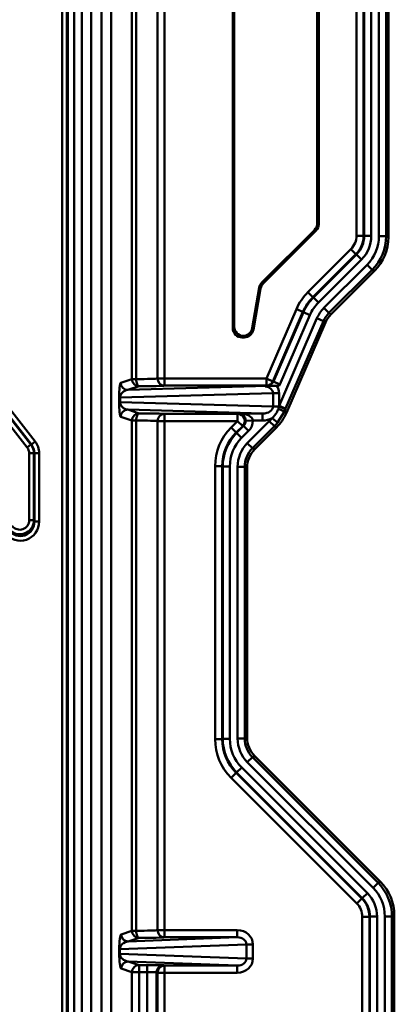
# Model space of a CAD drawing. Units: millimetres. Extents: x 8 to 440, y -29 to 291.
# Drawn here: x 219 to 235, y 172 to 214 of the extents above; entities that cross this region are included whole.
import ezdxf

# ---------------------------------------------------------------- set-up
doc = ezdxf.new("R2010")
doc.units = ezdxf.units.MM

msp = doc.modelspace()

# ---------------------------------------------------------------- linework, layer by layer
at = {"color": 7, "linetype": 'Continuous', "lineweight": 50}
for p, q in [((222.697114, 170.342179), (222.697114, 252.487393)), ((223.096566, 252.487393), (223.096566, 170.342179)), ((221.032753, 170.806438), (221.032753, 237.70544)), ((221.232479, 237.712393), (221.232479, 170.806438)), ((221.269713, 170.769204), (221.269713, 237.749627)), ((221.863219, 170.677597), (221.863219, 237.747985)), ((222.262975, 237.711384), (222.262975, 170.677597)), ((223.973696, 198.685158), (223.973696, 224.144414)), ((224.155442, 198.685158), (224.155442, 224.144414)), ((225.051061, 224.119977), (225.051061, 198.709595)), ((225.348028, 224.119977), (225.348028, 198.709595)), ((228.220667, 221.992148), (228.220667, 200.837424)), ((228.283556, 221.929258), (228.283556, 200.900313)), ((233.429121, 204.721994), (233.429121, 218.107578)), ((233.72871, 218.107578), (233.72871, 204.721994)), ((233.751319, 204.712629), (233.751319, 218.116943)), ((234.050908, 218.116943), (234.050908, 204.712629)), ((234.376713, 204.70177), (234.376713, 218.127802)), ((234.676302, 218.127802), (234.676302, 204.70177)), ((234.7767, 218.169388), (234.7767, 204.660184)), ((231.839589, 205.214942), (231.839589, 217.61463)), ((231.7767, 205.240991), (231.7767, 217.588581)), ((210.418373, 208.191412), (219.896866, 196.059493)), ((219.562314, 195.80709), (210.094346, 207.925536)), ((210.251348, 208.0482), (219.719316, 195.929754)), ((219.739864, 195.936829), (210.26137, 208.068748)), ((231.7767, 205.240991), (231.839589, 205.214942)), ((229.446682, 202.745515), (231.659703, 204.958536)), ((229.505173, 202.715067), (231.722593, 204.932486)), ((231.722593, 204.932486), (231.659703, 204.958536)), ((233.72871, 204.721994), (233.429121, 204.721994)), ((233.72871, 204.721994), (233.751319, 204.712629)), ((234.050908, 204.712629), (233.751319, 204.712629)), ((234.676302, 204.70177), (234.376713, 204.70177)), ((234.676302, 204.70177), (234.7767, 204.660184)), ((231.382945, 202.344901), (233.195128, 204.157084)), ((233.406969, 203.945243), (231.594786, 202.13306)), ((231.613821, 202.120121), (233.429578, 203.935878)), ((233.406969, 203.945243), (233.195128, 204.157084)), ((233.429578, 203.935878), (233.406969, 203.945243)), ((233.641419, 203.724037), (233.429578, 203.935878)), ((233.641419, 203.724037), (231.825662, 201.90828)), ((232.059576, 201.681435), (233.879477, 203.501336)), ((234.091319, 203.289495), (232.271418, 201.469593)), ((232.355945, 201.412137), (234.191716, 203.247908)), ((234.091319, 203.289495), (233.879477, 203.501336)), ((234.191716, 203.247908), (234.091319, 203.289495)), ((229.446682, 202.745515), (229.505173, 202.715067)), ((229.335754, 202.532424), (229.035738, 200.830949)), ((229.394245, 202.501976), (229.088509, 200.76806)), ((229.394245, 202.501976), (229.335754, 202.532424)), ((231.594786, 202.13306), (231.382945, 202.344901)), ((231.594786, 202.13306), (231.613821, 202.120121)), ((231.825662, 201.90828), (231.613821, 202.120121)), ((229.633366, 198.709595), (230.899301, 201.633394)), ((231.174227, 201.514358), (229.908291, 198.590559)), ((229.929668, 198.583029), (231.193262, 201.50142)), ((231.174227, 201.514358), (230.899301, 201.633394)), ((231.193262, 201.50142), (231.174227, 201.514358)), ((231.468187, 201.382383), (231.193262, 201.50142)), ((232.271418, 201.469593), (232.059576, 201.681435)), ((232.271418, 201.469593), (232.355945, 201.412137)), ((230.17107, 197.566582), (231.765185, 201.248344)), ((231.468187, 201.382383), (230.204593, 198.463993)), ((232.04011, 201.129308), (230.445995, 197.447546)), ((232.124637, 201.071851), (230.475865, 197.263854)), ((232.04011, 201.129308), (231.765185, 201.248344)), ((232.124637, 201.071851), (232.04011, 201.129308)), ((228.220667, 200.837424), (228.283556, 200.900313)), ((229.035738, 200.830949), (229.088509, 200.76806)), ((228.660903, 200.478757), (228.620119, 200.437972)), ((228.695125, 200.437972), (228.620119, 200.437972)), ((228.695125, 200.437972), (228.660903, 200.478757)), ((223.501486, 198.527883), (223.973696, 198.685158)), ((223.973696, 198.685158), (224.155442, 198.685158)), ((225.051061, 198.709595), (225.348028, 198.709595)), ((225.348028, 198.709595), (225.348028, 198.409641)), ((225.348028, 198.709595), (229.633366, 198.709595)), ((229.633366, 198.409641), (229.633366, 198.709595)), ((229.908291, 198.590559), (229.633366, 198.709595)), ((229.908291, 198.590559), (229.929668, 198.583029)), ((230.204593, 198.463993), (229.929668, 198.583029)), ((223.801075, 198.227929), (229.667262, 198.397701)), ((224.273285, 198.385204), (223.801075, 198.227929)), ((229.633366, 198.409641), (225.348028, 198.409641)), ((229.653706, 198.402476), (229.633366, 198.409641)), ((230.170641, 198.397331), (230.076813, 198.397331)), ((223.435409, 197.718379), (223.435409, 197.911193)), ((223.435409, 197.911193), (223.478106, 197.911193)), ((223.435409, 197.718379), (223.478106, 197.718379)), ((229.914177, 198.097458), (223.478106, 197.911193)), ((223.478106, 197.911193), (223.478106, 197.718379)), ((223.478106, 197.718379), (229.914177, 197.532114)), ((229.914177, 197.532114), (229.914177, 198.097458)), ((229.914177, 198.097458), (230.17107, 198.097458)), ((230.17107, 198.097458), (230.17107, 197.566582)), ((229.476703, 197.237386), (223.801075, 197.401643)), ((223.801075, 197.401643), (224.273285, 197.244368)), ((229.914177, 197.532114), (230.163602, 197.532114)), ((230.391253, 197.321344), (230.110102, 196.857283)), ((230.138727, 197.43592), (230.163602, 197.532114)), ((230.445995, 197.447546), (230.17107, 197.566582)), ((230.43106, 197.413078), (230.391253, 197.321344)), ((230.391253, 197.321344), (230.475865, 197.263854)), ((223.973696, 196.944414), (223.501486, 197.101689)), ((223.973696, 175.461359), (223.973696, 196.944414)), ((224.155442, 196.944414), (223.973696, 196.944414)), ((224.155442, 175.461359), (224.155442, 196.944414)), ((225.051061, 196.919977), (225.051061, 175.485797)), ((225.348028, 196.919977), (225.051061, 196.919977)), ((225.348028, 197.219931), (228.424899, 197.219931)), ((225.348028, 197.219931), (225.348028, 196.919977)), ((228.424899, 196.919977), (225.348028, 196.919977)), ((225.348028, 196.919977), (225.348028, 175.485797)), ((228.148069, 196.642929), (228.424899, 196.919977)), ((228.424899, 197.219931), (228.516427, 197.237386)), ((228.424899, 197.219931), (228.424899, 196.919977)), ((228.636824, 196.708219), (228.424899, 196.919977)), ((228.516427, 197.237386), (229.476703, 197.237386)), ((229.063943, 196.937432), (228.765237, 196.932674)), ((228.832669, 195.987442), (229.759402, 196.914905)), ((229.476703, 196.937432), (229.063943, 196.937432)), ((229.476703, 197.237386), (229.476703, 196.937432)), ((229.971326, 196.703147), (229.759402, 196.914905)), ((230.110102, 196.857283), (229.877369, 197.045915)), ((228.148069, 196.642929), (228.359994, 196.431171)), ((228.636824, 196.708219), (228.359994, 196.431171)), ((228.382603, 196.421811), (228.676309, 196.715749)), ((228.888234, 196.503991), (228.594527, 196.210053)), ((228.676309, 196.715749), (228.636824, 196.708219)), ((228.888234, 196.503991), (228.676309, 196.715749)), ((229.971326, 196.703147), (229.044594, 195.775684)), ((230.055861, 196.645709), (229.144991, 195.734121)), ((230.055861, 196.645709), (229.971326, 196.703147)), ((219.739864, 195.936829), (219.896866, 196.059493)), ((228.359994, 196.431171), (228.382603, 196.421811)), ((228.594527, 196.210053), (228.382603, 196.421811)), ((219.562314, 195.80709), (219.719316, 195.929754)), ((219.719316, 195.929754), (219.739864, 195.936829)), ((229.044594, 195.775684), (228.832669, 195.987442)), ((229.044594, 195.775684), (229.144991, 195.734121)), ((219.646787, 192.749299), (219.646787, 195.561763)), ((219.846026, 195.561763), (219.646787, 195.561763)), ((219.866573, 195.568838), (219.846026, 195.561763)), ((219.846026, 195.561763), (219.846026, 192.749299)), ((219.866573, 192.689624), (219.866573, 195.568838)), ((219.866573, 195.568838), (220.065812, 195.568838)), ((220.065812, 195.568838), (220.065812, 192.689624)), ((227.475977, 195.019451), (227.775566, 195.019451)), ((227.475977, 183.528871), (227.475977, 195.019451)), ((227.798175, 195.010092), (227.775566, 195.019451)), ((227.775566, 195.019451), (227.775566, 183.528871)), ((228.097764, 195.010092), (227.798175, 195.010092)), ((227.798175, 183.538236), (227.798175, 195.010092)), ((228.097764, 195.010092), (228.097764, 183.538236)), ((228.42357, 183.549096), (228.42357, 194.999238)), ((228.723159, 194.999238), (228.42357, 194.999238)), ((228.723159, 194.999238), (228.723159, 183.549096)), ((228.823556, 194.957676), (228.723159, 194.999238)), ((228.823556, 194.957676), (228.823556, 183.590682)), ((219.846026, 192.749299), (219.646787, 192.749299)), ((219.846026, 192.749299), (219.866573, 192.689624)), ((219.866573, 192.689624), (220.065812, 192.689624)), ((227.475977, 183.528871), (227.775566, 183.528871)), ((227.775566, 183.528871), (227.798175, 183.538236)), ((228.097764, 183.538236), (227.798175, 183.538236)), ((228.723159, 183.549096), (228.42357, 183.549096)), ((228.723159, 183.549096), (228.823556, 183.590682)), ((229.145297, 182.81393), (229.0449, 182.772344)), ((234.436715, 177.522512), (229.145297, 182.81393)), ((229.0449, 182.772344), (228.833058, 182.560503)), ((234.124477, 177.269084), (228.833058, 182.560503)), ((229.0449, 182.772344), (234.336318, 177.480926)), ((228.148709, 181.904755), (228.36055, 182.116596)), ((228.383159, 182.125961), (228.36055, 182.116596)), ((228.36055, 182.116596), (233.651968, 176.825178)), ((228.595, 182.337802), (228.383159, 182.125961)), ((233.674577, 176.834542), (228.383159, 182.125961)), ((228.595, 182.337802), (233.886418, 177.046384)), ((233.440127, 176.613336), (228.148709, 181.904755)), ((234.336318, 177.480926), (234.124477, 177.269084)), ((234.336318, 177.480926), (234.436715, 177.522512)), ((233.886418, 177.046384), (233.674577, 176.834542)), ((233.440127, 176.613336), (233.651968, 176.825178)), ((233.651968, 176.825178), (233.674577, 176.834542)), ((233.67412, 176.048426), (233.973709, 176.048426)), ((233.67412, 168.46174), (233.67412, 176.048426)), ((233.996318, 176.057791), (233.973709, 176.048426)), ((233.973709, 176.048426), (233.973709, 168.46174)), ((234.295907, 176.057791), (233.996318, 176.057791)), ((233.996318, 168.439132), (233.996318, 176.057791)), ((234.295907, 176.057791), (234.295907, 168.439132)), ((234.621713, 168.412915), (234.621713, 176.06865)), ((234.921302, 176.06865), (234.621713, 176.06865)), ((235.021699, 176.110236), (234.921302, 176.06865)), ((234.921302, 176.06865), (234.921302, 168.412915)), ((235.021699, 176.110236), (235.021699, 168.312517)), ((223.523038, 175.311262), (223.973696, 175.461359)), ((223.973696, 175.461359), (224.155442, 175.461359)), ((225.051061, 175.485797), (225.348028, 175.485797)), ((225.348028, 175.185842), (225.348028, 175.485797)), ((225.348028, 175.485797), (228.411833, 175.485797)), ((228.411833, 175.185842), (228.411833, 175.485797)), ((223.822627, 175.011308), (228.411833, 175.185842)), ((224.273285, 175.161405), (223.822627, 175.011308)), ((228.411833, 175.185842), (225.348028, 175.185842)), ((223.438557, 174.494573), (223.438557, 174.687402)), ((223.465491, 174.687402), (223.438557, 174.687402)), ((228.794549, 174.890074), (223.465491, 174.687402)), ((223.465491, 174.687402), (223.465491, 174.494573)), ((228.794549, 174.291901), (228.794549, 174.890074)), ((228.794549, 174.890074), (229.067203, 174.890074)), ((229.067203, 174.890074), (229.067203, 174.291901)), ((223.465491, 174.494573), (223.438557, 174.494573)), ((223.465491, 174.494573), (228.794549, 174.291901)), ((228.411833, 173.996132), (223.822627, 174.170667)), ((223.822627, 174.170667), (224.273285, 174.02057)), ((229.067203, 174.291901), (228.794549, 174.291901)), ((223.973696, 173.720615), (223.523038, 173.870712)), ((223.973696, 169.465049), (223.973696, 173.720615)), ((224.273285, 173.720615), (223.973696, 173.720615)), ((224.273285, 174.02057), (224.610382, 174.02057)), ((224.273285, 173.720615), (224.273285, 174.02057)), ((224.610382, 173.720615), (224.273285, 173.720615)), ((224.273285, 173.720615), (224.273285, 169.465049)), ((224.610382, 173.720615), (224.610382, 174.02057)), ((224.610382, 166.831104), (224.610382, 173.720615)), ((225.009834, 173.709036), (225.009834, 166.731241)), ((225.048439, 173.696178), (225.009834, 173.709036)), ((225.048439, 168.46174), (225.048439, 173.696178)), ((225.348028, 173.696178), (225.048439, 173.696178)), ((225.309422, 174.008991), (225.348028, 173.996132)), ((225.348028, 173.996132), (228.411833, 173.996132)), ((225.348028, 173.696178), (225.348028, 173.996132)), ((228.411833, 173.696178), (225.348028, 173.696178)), ((225.348028, 173.696178), (225.348028, 168.46174)), ((228.411833, 173.696178), (228.411833, 173.996132))]:
    msp.add_line(p, q, dxfattribs=at)
at = {"color": 1, "linetype": 'Continuous', "lineweight": 50}
msp.add_line((221.540973, 242.882938), (221.540973, 170.999843), dxfattribs=at)
at = {"color": 7, "linetype": 'Continuous', "lineweight": 50, "flags": 128}
for points in [[(224.155442, 198.685158), (224.158025, 198.627223), (224.164949, 198.571469), (224.175951, 198.519995), (224.190618, 198.47474), (224.208397, 198.437407), (224.22862, 198.409403), (224.250524, 198.39178), (224.273285, 198.385204)], [(224.273285, 197.244368), (224.250524, 197.237792), (224.22862, 197.220169), (224.208397, 197.192164), (224.190618, 197.154832), (224.175951, 197.109577), (224.164949, 197.058103), (224.158025, 197.002349), (224.155442, 196.944414)], [(224.273285, 175.161405), (224.250524, 175.167982), (224.22862, 175.185604), (224.208397, 175.213609), (224.190618, 175.250942), (224.175951, 175.296197), (224.164949, 175.34767), (224.158025, 175.403424), (224.155442, 175.461359)]]:
    msp.add_lwpolyline(points, dxfattribs=at)
at = {"color": 7, "linetype": 'Continuous', "lineweight": 50}
for centre, radius, start, end in [((224.273789, 198.685296), 0.300093, 180.0263675, 269.9037839), ((225.350401, 198.708971), 0.29934, 179.8806273, 269.5458612), ((229.632978, 198.709579), 0.299938, 270.0740365, 336.6208598), ((223.801579, 198.528021), 0.300093, 180.0263675, 269.9037839), ((223.801579, 197.101551), 0.300093, 90.0962161, 179.9736325), ((228.304582, 193.057864), 4.746732, 63.9215292, 67.2692086), ((226.93306, 189.913532), 8.275217, 64.9943234, 67.0213755), ((224.273789, 196.944276), 0.300093, 90.0962161, 179.9736325), ((225.350401, 196.9206), 0.29934, 90.4541388, 180.1193727), ((228.423426, 196.919581), 0.300354, 315.2746755, 89.7189381), ((224.273789, 175.461498), 0.300093, 180.0263675, 269.9037839), ((225.350401, 175.485173), 0.29934, 179.8806273, 269.5458612), ((223.823131, 175.3114), 0.300093, 180.0263675, 269.9037839), ((223.823131, 173.870574), 0.300093, 90.0962161, 179.9736325), ((224.273789, 173.720477), 0.300093, 90.0962161, 179.9736325), ((225.309926, 173.708898), 0.300093, 90.0962161, 179.9736325), ((225.348532, 173.69604), 0.300093, 90.0962161, 179.9736325)]:
    msp.add_arc(centre, radius, start, end, dxfattribs=at)
for centre, major_axis, ratio, start_param, end_param in [((231.376151, 205.241446), (0.370146, -0.153319), 0.998394966, 5.891053824, 6.67531679), ((231.43904, 205.215396), (0.370146, -0.153319), 0.998394966, 5.891053824, 6.67531679), ((232.628023, 204.722903), (0.740292, -0.306639), 0.998394966, 5.891053824, 6.67531679), ((232.628023, 204.722903), (1.017011, -0.42126), 0.999269097, 5.891053824, 6.67531679), ((232.648986, 204.71422), (1.018792, -0.421997), 0.997522363, 5.891053824, 6.67531679), ((232.648986, 204.71422), (1.295511, -0.536618), 0.998394966, 5.891053824, 6.67531679), ((232.67438, 204.703701), (1.57312, -0.651608), 0.998394966, 5.891053824, 6.67531679), ((232.67438, 204.703701), (1.849839, -0.766228), 0.998875549, 5.891053824, 6.67531679), ((232.773955, 204.662456), (1.85073, -0.766597), 0.998394966, 5.891053824, 6.67531679), ((229.730158, 202.462529), (-0.35534, 0.184978), 0.9984936, 5.978184765, 6.58818585), ((229.788648, 202.43208), (-0.35534, 0.184978), 0.9984936, 5.978184765, 6.58818585), ((233.012373, 200.717174), (-1.904861, 1.294821), 0.998579825, 6.095051048, 6.471319567), ((233.012373, 200.717174), (1.657106, -1.126411), 0.99815486, 2.953458394, 3.329726913), ((233.030022, 200.705177), (1.655696, -1.125452), 0.999005151, 2.953458394, 3.329726913), ((233.030022, 200.705177), (-1.407941, 0.957042), 0.998579825, 6.095051048, 6.471319567), ((233.051402, 200.690644), (-1.159481, 0.788152), 0.998579825, 6.095051048, 6.471319567), ((233.051402, 200.690644), (0.911726, -0.619742), 0.997807431, 2.953458394, 3.329726913), ((233.135236, 200.633658), (-0.911021, 0.619262), 0.998579825, 6.095051048, 6.471319567), ((228.621216, 200.838521), (-0.283618, -0.283618), 0.997264689, 5.499156672, 7.067213943), ((228.684105, 200.901411), (-0.283618, -0.283618), 0.997264689, 5.499156672, 7.016431659), ((228.641434, 200.901411), (0.257716, -0.307134), 0.99766798, 5.636985293, 6.980167605), ((228.694205, 200.838521), (0.257716, -0.307134), 0.99766798, 5.586203009, 6.980167605), ((228.660903, 200.878209), (0.025801, 0.590951), 0.039906838, 3.971883514, 4.022665797), ((223.566227, 198.714052), (1.5, 0), 0.020946078, 5.116073911, 6.140863339), ((229.653187, 198.702613), (0.284128, -0.100087), 0.995881712, 5.051507757, 6.213360882), ((223.502087, 197.927992), (0.001889, 0.600302), 0.111029951, 0.037351129, 1.599133775), ((223.801676, 197.927992), (0.306849, 0.113174), 0.907449085, 1.249682649, 2.811465295), ((223.566227, 198.414097), (1.8, 0), 0.017455065, 5.116073911, 6.140863339), ((229.426683, 198.090784), (0.299675, 0.290265), 0.3370376, 0.387054914, 0.670702703), ((229.470387, 198.092049), (0.443711, 0.012841), 0.67583286, 6.258410892, 7.53654575), ((229.470387, 198.092049), (-0.700467, -0.020272), 0.856212618, 3.116818239, 3.641509139), ((229.653187, 198.702613), (-0.566696, 0.199624), 0.998622827, 2.947006849, 3.071768228), ((223.502087, 197.70158), (-0.001889, 0.600302), 0.111029951, 1.542458879, 3.104241525), ((223.801676, 197.70158), (0.306849, -0.113174), 0.907449085, 3.471720012, 5.033502658), ((229.470387, 197.537523), (0.443711, -0.012841), 0.67583286, 4.746177075, 6.307959722), ((230.17107, 197.645722), (0.299554, 1.388011), 0.011774935, 4.632989511, 4.657882863), ((230.445995, 197.526686), (0.599307, 1.38796), 0.020775187, 4.639418573, 4.664311925), ((223.566227, 196.91552), (1.5, 0), 0.020946078, 0.142321968, 1.167111396), ((223.566227, 197.215475), (1.8, 0), 0.017455065, 0.142321968, 1.167111396), ((228.516427, 196.937432), (0.547583, -0.007479), 0.547691375, 0.024934074, 1.578277108), ((228.516427, 196.937432), (-0.026245, 0.299335), 0.826695587, 4.624178366, 6.1775214), ((228.461511, 196.926959), (0.298513, 0.056929), 0.987189986, 5.311747906, 6.111396939), ((228.461511, 196.926959), (-0.591931, -0.112886), 0.995687042, 2.170155253, 2.969804286), ((229.470387, 197.537523), (0.700467, -0.020272), 0.856212618, 4.746177075, 5.35691883), ((228.554569, 198.117533), (1.408129, -0.956764), 0.998579931, 6.095247658, 6.198994477), ((228.638411, 198.060566), (1.656623, -1.125605), 0.998579931, 6.095247658, 6.471122956), ((229.779134, 195.01684), (-2.128512, 0.881168), 0.998395227, 5.891250398, 6.675120216), ((228.554569, 198.117533), (1.655917, -1.125126), 0.999005226, 6.095247658, 6.198994477), ((219.262756, 195.566738), (-0.759646, -0.261567), 0.99574641, 2.811290071, 3.471895236), ((229.779134, 195.01684), (1.85177, -0.766601), 0.997915184, 2.749657744, 3.533527563), ((229.800097, 195.008161), (1.84999, -0.765864), 0.998875732, 2.749657744, 3.533527563), ((229.800097, 195.008161), (-1.573248, 0.651298), 0.998395227, 5.891250398, 6.675120216), ((219.245259, 195.560713), (-0.379823, -0.130784), 0.99574641, 2.811290071, 3.471895236), ((219.245259, 195.560713), (0.568122, 0.19562), 0.998572065, 5.952882725, 6.61348789), ((219.262756, 195.566738), (0.571347, 0.19673), 0.992936702, 5.952882725, 6.61348789), ((229.825491, 194.997649), (-1.295616, 0.536363), 0.998395227, 5.891250398, 6.675120216), ((229.825491, 194.997649), (1.018874, -0.421797), 0.997522765, 2.749657744, 3.533527563), ((229.925066, 194.956427), (-1.017984, 0.421428), 0.998395227, 5.891250398, 6.675120216), ((219.245259, 192.758157), (-0.19773, 0.57425), 0.987916769, 1.913288617, 4.369896691), ((219.245259, 192.758157), (-0.134847, 0.391625), 0.965737998, 1.913288617, 4.369896691), ((219.262756, 192.70734), (-0.269695, 0.783251), 0.965737998, 1.913288617, 4.369896691), ((219.262756, 192.70734), (-0.206812, 0.600626), 0.94453319, 1.913288617, 4.369896691), ((229.779134, 183.531484), (-2.128339, -0.881587), 0.998394966, 5.891053824, 6.67531679), ((229.779134, 183.531484), (1.85162, 0.766966), 0.997914845, 2.74946117, 3.533724137), ((229.800097, 183.540168), (1.849839, 0.766228), 0.998875549, 2.74946117, 3.533724137), ((229.800097, 183.540168), (-1.57312, -0.651608), 0.998394966, 5.891053824, 6.67531679), ((229.825491, 183.550686), (-1.295511, -0.536618), 0.998394966, 5.891053824, 6.67531679), ((229.825491, 183.550686), (1.018792, 0.421997), 0.997522363, 2.74946117, 3.533724137), ((229.925066, 183.591931), (-1.017901, -0.421629), 0.998394966, 5.891053824, 6.67531679), ((232.91938, 176.066719), (1.849839, 0.766228), 0.998875549, 5.891053824, 6.67531679), ((233.018954, 176.107964), (-1.85073, -0.766597), 0.998394966, 2.74946117, 3.533724137), ((232.893986, 176.0562), (1.295511, 0.536618), 0.998394966, 5.891053824, 6.67531679), ((232.91938, 176.066719), (-1.57312, -0.651608), 0.998394966, 2.74946117, 3.533724137), ((232.873023, 176.047517), (0.740292, 0.306639), 0.998394966, 5.891053824, 6.67531679), ((232.873023, 176.047517), (1.017011, 0.42126), 0.999269097, 5.891053824, 6.67531679), ((232.893986, 176.0562), (1.018792, 0.421997), 0.997522363, 5.891053824, 6.67531679), ((223.566227, 175.490253), (1.5, 0), 0.020946078, 5.116073911, 6.140863339), ((228.407027, 174.885705), (-0.659783, -0.025093), 0.908733343, 3.107045941, 4.670562314), ((223.523658, 174.711377), (0.003467, 0.600554), 0.141586799, 0.048030065, 1.611546438), ((223.823247, 174.711377), (0.351368, 0.081636), 0.824747339, 1.383202554, 2.946718926), ((223.566227, 175.190299), (1.8, 0), 0.017455065, 5.116073911, 6.140863339), ((228.407027, 174.885705), (0.38736, 0.014732), 0.773914555, 6.248638595, 7.812154967), ((223.523658, 174.470597), (-0.003467, 0.600554), 0.141586799, 1.530046216, 3.093562588), ((223.823247, 174.470597), (0.351368, -0.081636), 0.824747339, 3.336466381, 4.899982754), ((228.407027, 174.29627), (0.38736, -0.014732), 0.773914555, 4.754215647, 6.31773202), ((228.407027, 174.29627), (0.659783, -0.025093), 0.908733343, 4.754215647, 6.31773202), ((224.610382, 174.008351), (0.7, 0), 0.017455065, 0.052359878, 1.570796327), ((224.610382, 173.708397), (0.4, 0), 0.030546364, 0.052359878, 1.570796327)]:
    msp.add_ellipse(centre, major_axis=major_axis, ratio=ratio, start_param=start_param, end_param=end_param, dxfattribs=at)
for points, knots in [([(229.600639, 198.380949), (229.600951, 198.380933), (229.641618, 198.378776), (229.685664, 198.387075), (229.729372, 198.395309)], [0, 0, 0, 0, 0.007678534, 1, 1, 1, 1]), ([(230.170641, 198.397331), (230.144025, 198.397359), (230.058862, 198.397448), (229.866541, 198.398834), (229.7377, 198.401014), (229.654072, 198.40247), (229.653706, 198.402476)], [0, 0, 0, 0, 0.130859727, 0.418700974, 0.997452553, 1, 1, 1, 1]), ([(229.729372, 198.395309), (229.714196, 198.395922), (229.694768, 198.396706), (229.673022, 198.397495), (229.66779, 198.397682), (229.667262, 198.397701)], [0, 0, 0, 0, 0.7624497184, 0.9760290742, 1, 1, 1, 1]), ([(230.076813, 198.397331), (230.025965, 198.397241), (229.902163, 198.397024), (229.793441, 198.395945), (229.729372, 198.395309)], [0, 0, 0, 0, 0.410719999, 1, 1, 1, 1]), ([(229.877369, 197.045915), (229.949745, 197.119117), (230.062642, 197.233304), (230.118631, 197.382404), (230.138727, 197.43592)], [0, 0, 0, 0, 0.641074377, 1, 1, 1, 1])]:
    msp.add_open_spline(points, degree=3, knots=knots, dxfattribs=at)

doc.saveas('drawing.dxf')
